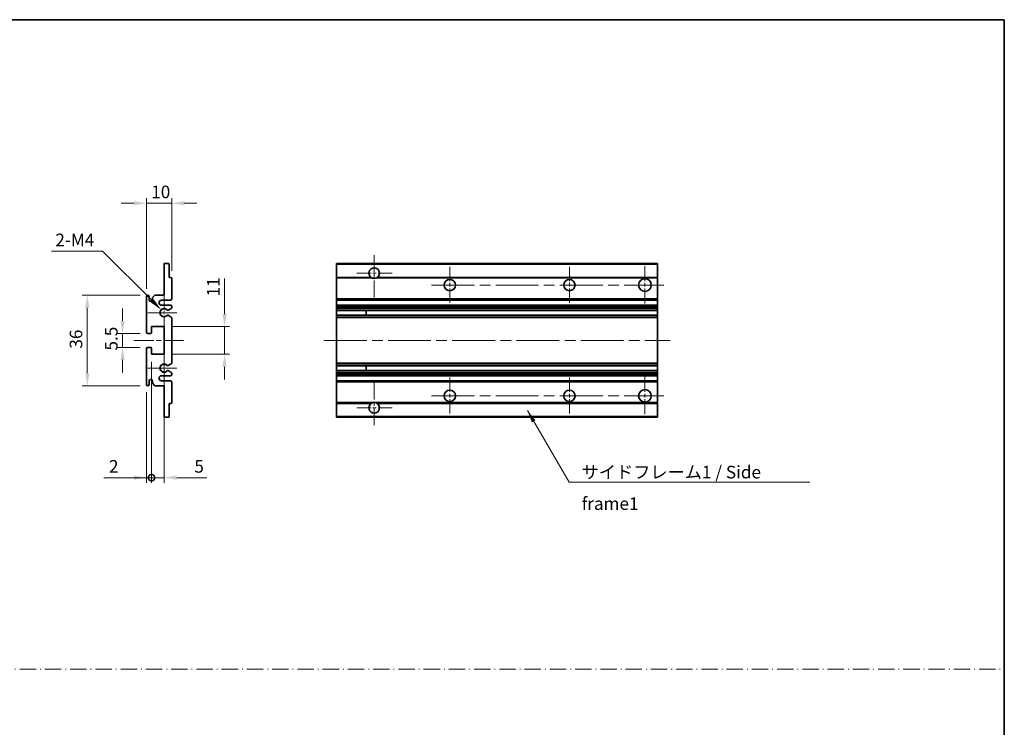
# Model space of a CAD drawing. Units: millimetres. Extents: x 0 to 5935, y 0 to 843.
# Drawn here: x 3158 to 3549, y 281 to 562 of the extents above; entities that cross this region are included whole.
import ezdxf

# ---------------------------------------------------------------- set-up
doc = ezdxf.new("R2010")
doc.units = ezdxf.units.MM
doc.header["$LTSCALE"] = 3
doc.linetypes.add('CHAIN', pattern=[0.3543, 0.2362, -0.0295, 0.0591, -0.0295])
doc.linetypes.add('DASH_DOT', pattern=[0.37, 0.24, -0.06, 0.01, -0.06])
doc.layers.get('Defpoints').update_dxf_attribs({"lineweight": 25})
for name, color, linetype, lineweight in [('Border (ISO)', 7, 'Continuous', 35), ('Center Mark (ISO)', 131, 'Continuous', 18), ('Centerline (ISO)', 131, 'Continuous', 18), ('Dimension (ISO)', 7, 'Continuous', 18), ('Sketch Geometry (ISO)', 7, 'Continuous', 18), ('Symbol (ISO)', 7, 'Continuous', 18), ('Visible (ISO)', 7, 'Continuous', 35), ('Visible Narrow (ISO)', 7, 'Continuous', 25)]:
    doc.layers.add(name, color=color, linetype=linetype, lineweight=lineweight)
doc.styles.add('Note Text (TK)', font='txt')
doc.dimstyles.new('Default - Method 1b (TK)', dxfattribs={"dimscale": 3, "dimtxt": 2.5, "dimasz": 2.5, "dimexe": 1, "dimexo": 1.5, "dimgap": 1, "dimtad": 1, "dimtoh": 1, "dimrnd": 1e-08, "dimdsep": 46, "dimtxsty": 'Note Text (TK)', "dimcen": 0.09, "dimdle": 5, "dimclrd": 100, "dimclre": 100, "dimclrt": 7, "dimadec": 1, "dimazin": 1, "dimtfac": 1, "dimtmove": 0, "dimatfit": 3, "dimfxl": 1, "dimtolj": 1, "dimlwd": -1, "dimlwe": -1, "dimarcsym": 0})
doc.dimstyles.new('Default - Method 1b (TK)$7', dxfattribs={"dimscale": 3, "dimtxt": 2.5, "dimasz": 2.5, "dimexe": 1, "dimexo": 1.5, "dimgap": 1, "dimtad": 1, "dimtoh": 1, "dimrnd": 1e-08, "dimdsep": 46, "dimtxsty": 'Note Text (TK)', "dimcen": 0.09, "dimdle": 5, "dimclrd": 100, "dimclre": 100, "dimclrt": 7, "dimadec": 1, "dimazin": 1, "dimtfac": 1, "dimtmove": 0, "dimatfit": 3, "dimfxl": 1, "dimtolj": 1, "dimlwd": -1, "dimlwe": -1, "dimarcsym": 0})

# ---------------------------------------------------------------- blocks, each defined once
blk = doc.blocks.new('図面枠 tk図枠')
at = {"layer": 'Border (ISO)'}
for p, q in [((14.5, 289), (405.5, 289)), ((405.5, 289), (405.5, 8))]:
    blk.add_line(p, q, dxfattribs=at)
blk = doc.blocks.new('*D149')
at = {"layer": 'Defpoints', "color": 0}
for p in [(3208.36, 489.12), (3218.36, 459.32), (3208.36, 452.12)]:
    blk.add_point(p, dxfattribs=at)
at = {"layer": 'Dimension (ISO)', "color": 100}
for p, q in [((3203.36, 489.12), (3198.36, 489.12)), ((3208.36, 455.12), (3208.36, 491.12)), ((3218.36, 489.12), (3208.36, 489.12)), ((3218.36, 462.32), (3218.36, 491.12)), ((3223.36, 489.12), (3228.36, 489.12))]:
    blk.add_line(p, q, dxfattribs=at)
for points in [[(3203.36, 489.96), (3203.36, 488.29), (3208.36, 489.12)], [(3223.36, 489.96), (3223.36, 488.29), (3218.36, 489.12)]]:
    blk.add_solid(points, dxfattribs=at)
at = {"layer": 'Dimension (ISO)', "color": 7, "insert": (3210.23, 493.62), "char_height": 5, "attachment_point": 4, "style": 'Note Text (TK)'}
blk.add_mtext('\\A1;10', dxfattribs=at)
blk = doc.blocks.new('*D150')
at = {"layer": 'Defpoints', "color": 0}
for p in [(3214.21, 446.77), (3215.36, 445.62)]:
    blk.add_point(p, dxfattribs=at)
at = {"layer": 'Dimension (ISO)', "color": 100}
for p, q in [((3170.63, 470.05), (3190.93, 470.05)), ((3190.93, 470.05), (3210.68, 450.3))]:
    blk.add_line(p, q, dxfattribs=at)
blk.add_solid([(3211.27, 450.89), (3210.09, 449.71), (3214.21, 446.77)], dxfattribs=at)
at = {"layer": 'Dimension (ISO)', "color": 7, "insert": (3170.63, 474.55), "char_height": 5, "attachment_point": 4, "style": 'Note Text (TK)'}
blk.add_mtext('\\A1; \\fＭＳ Ｐゴシック|b0|i0;\\H5.0000;2-M4', dxfattribs=at)
blk = doc.blocks.new('*D151')
at = {"layer": 'Defpoints', "color": 0}
for p in [(3208.86, 437.37), (3198.86, 431.87), (3208.86, 431.87)]:
    blk.add_point(p, dxfattribs=at)
at = {"layer": 'Dimension (ISO)', "color": 100}
for p, q in [((3198.86, 442.37), (3198.86, 447.37)), ((3205.86, 437.37), (3196.86, 437.37)), ((3198.86, 437.37), (3198.86, 431.87)), ((3205.86, 431.87), (3196.86, 431.87)), ((3198.86, 426.87), (3198.86, 421.87))]:
    blk.add_line(p, q, dxfattribs=at)
for points in [[(3198.03, 442.37), (3199.69, 442.37), (3198.86, 437.37)], [(3198.03, 426.87), (3199.69, 426.87), (3198.86, 431.87)]]:
    blk.add_solid(points, dxfattribs=at)
at = {"layer": 'Dimension (ISO)', "color": 7, "insert": (3194.36, 430.62), "char_height": 5, "attachment_point": 4, "rotation": 90, "style": 'Note Text (TK)'}
blk.add_mtext('\\A1;5.5', dxfattribs=at)
blk = doc.blocks.new('*D152')
at = {"layer": 'Defpoints', "color": 0}
for p in [(3208.86, 452.62), (3184.86, 416.62), (3208.86, 416.62)]:
    blk.add_point(p, dxfattribs=at)
at = {"layer": 'Dimension (ISO)', "color": 100}
for p, q in [((3205.86, 452.62), (3182.86, 452.62)), ((3184.86, 447.62), (3184.86, 421.62)), ((3205.86, 416.62), (3182.86, 416.62))]:
    blk.add_line(p, q, dxfattribs=at)
for points in [[(3184.03, 447.62), (3185.69, 447.62), (3184.86, 452.62)], [(3184.03, 421.62), (3185.69, 421.62), (3184.86, 416.62)]]:
    blk.add_solid(points, dxfattribs=at)
at = {"layer": 'Dimension (ISO)', "color": 7, "insert": (3180.36, 431.37), "char_height": 5, "attachment_point": 4, "rotation": 90, "style": 'Note Text (TK)'}
blk.add_mtext('\\A1;36', dxfattribs=at)
blk = doc.blocks.new('*D153')
at = {"layer": 'Defpoints', "color": 0}
for p in [(3215.36, 440.12), (3239.36, 440.12), (3215.36, 429.12)]:
    blk.add_point(p, dxfattribs=at)
at = {"layer": 'Dimension (ISO)', "color": 100}
for p, q in [((3239.36, 445.12), (3239.36, 459.26)), ((3218.36, 440.12), (3241.36, 440.12)), ((3239.36, 429.12), (3239.36, 440.12)), ((3218.36, 429.12), (3241.36, 429.12)), ((3239.36, 424.12), (3239.36, 419.12))]:
    blk.add_line(p, q, dxfattribs=at)
for points in [[(3238.53, 445.12), (3240.19, 445.12), (3239.36, 440.12)], [(3238.53, 424.12), (3240.19, 424.12), (3239.36, 429.12)]]:
    blk.add_solid(points, dxfattribs=at)
at = {"layer": 'Dimension (ISO)', "color": 7, "insert": (3234.86, 452.12), "char_height": 5, "attachment_point": 4, "rotation": 90, "style": 'Note Text (TK)'}
blk.add_mtext('\\A1;11', dxfattribs=at)
blk = doc.blocks.new('_DotSmall')
at = {"color": 0, "linetype": 'ByBlock', "const_width": 0.5}
blk.add_lwpolyline([(-0.0625, 0, 1), (0.0625, 0, 1)], format="xyb", close=True, dxfattribs=at)
blk = doc.blocks.new('*D154')
at = {"layer": 'Defpoints', "color": 0}
for p in [(3210.36, 429.12), (3215.36, 429.12), (3210.36, 380.12)]:
    blk.add_point(p, dxfattribs=at)
at = {"layer": 'Dimension (ISO)', "color": 100}
for p, q in [((3210.36, 426.12), (3210.36, 378.12)), ((3215.36, 426.12), (3215.36, 378.12)), ((3210.36, 380.12), (3200.36, 380.12)), ((3210.36, 380.12), (3215.36, 380.12)), ((3220.36, 380.12), (3232.26, 380.12))]:
    blk.add_line(p, q, dxfattribs=at)
blk.add_solid([(3220.36, 380.96), (3220.36, 379.29), (3215.36, 380.12)], dxfattribs=at)
at = {"layer": 'Dimension (ISO)', "color": 100, "xscale": 5, "yscale": 5, "zscale": 5}
blk.add_blockref('_DotSmall', (3210.36, 380.12), dxfattribs=at)
at = {"layer": 'Dimension (ISO)', "color": 7, "insert": (3227.36, 384.62), "char_height": 5, "attachment_point": 4, "style": 'Note Text (TK)'}
blk.add_mtext('\\A1;5', dxfattribs=at)
blk = doc.blocks.new('*D155')
at = {"layer": 'Defpoints', "color": 0}
for p in [(3210.36, 429.12), (3208.36, 417.12), (3208.36, 380.12)]:
    blk.add_point(p, dxfattribs=at)
at = {"layer": 'Dimension (ISO)', "color": 100}
for p, q in [((3210.36, 426.12), (3210.36, 378.12)), ((3208.36, 414.12), (3208.36, 378.12)), ((3203.36, 380.12), (3191.46, 380.12)), ((3210.36, 380.12), (3208.36, 380.12)), ((3210.36, 380.12), (3215.36, 380.12))]:
    blk.add_line(p, q, dxfattribs=at)
blk.add_solid([(3203.36, 380.96), (3203.36, 379.29), (3208.36, 380.12)], dxfattribs=at)
at = {"layer": 'Dimension (ISO)', "color": 100, "xscale": 5, "yscale": 5, "zscale": 5, "rotation": 180}
blk.add_blockref('_DotSmall', (3210.36, 380.12), dxfattribs=at)
at = {"layer": 'Dimension (ISO)', "color": 7, "insert": (3193.46, 384.62), "char_height": 5, "attachment_point": 4, "style": 'Note Text (TK)'}
blk.add_mtext('\\A1;2', dxfattribs=at)

msp = doc.modelspace()

# ---------------------------------------------------------------- linework, layer by layer
at = {"layer": 'Center Mark (ISO)', "linetype": 'CHAIN', "ltscale": 9.500724}
for p, q in [((3298.7948, 468.4721), (3298.7948, 451.3721)), ((3298.7948, 417.8721), (3298.7948, 400.7721))]:
    msp.add_line(p, q, dxfattribs=at)
at = {"layer": 'Center Mark (ISO)', "linetype": 'CHAIN', "ltscale": 8.056153}
for p, q in [((3328.7948, 463.8721), (3328.7948, 449.3721)), ((3376.2948, 463.8721), (3376.2948, 449.3721)), ((3328.7948, 419.8721), (3328.7948, 405.3721)), ((3376.2948, 419.8721), (3376.2948, 405.3721))]:
    msp.add_line(p, q, dxfattribs=at)
at = {"layer": 'Center Mark (ISO)', "linetype": 'CHAIN', "ltscale": 8.333956}
for p, q in [((3406.2948, 464.1221), (3406.2948, 449.1221)), ((3406.2948, 420.1221), (3406.2948, 405.1221))]:
    msp.add_line(p, q, dxfattribs=at)
at = {"layer": 'Center Mark (ISO)', "linetype": 'CHAIN', "ltscale": 7.889472}
for p, q in [((3305.8948, 461.3721), (3291.6948, 461.3721)), ((3305.8948, 407.8721), (3291.6948, 407.8721))]:
    msp.add_line(p, q, dxfattribs=at)
at = {"layer": 'Center Mark (ISO)', "linetype": 'CHAIN', "ltscale": 7.357204}
for p, q in [((3215.359, 452.2431), (3215.359, 439.0011)), ((3215.359, 430.2431), (3215.359, 417.0011))]:
    msp.add_line(p, q, dxfattribs=at)
at = {"layer": 'Center Mark (ISO)', "linetype": 'CHAIN', "ltscale": 6.456571}
for p, q in [((3220.359, 445.6221), (3208.738, 445.6221)), ((3220.359, 423.6221), (3208.738, 423.6221))]:
    msp.add_line(p, q, dxfattribs=at)
at = {"layer": 'Centerline (ISO)', "linetype": 'CHAIN', "ltscale": 23.990969}
for p, q in [((3321.5448, 456.6221), (3413.7948, 456.6221)), ((3278.7948, 434.6221), (3416.2948, 434.6221)), ((3321.5448, 412.6221), (3413.7948, 412.6221))]:
    msp.add_line(p, q, dxfattribs=at)
at = {"layer": 'Centerline (ISO)', "linetype": 'CHAIN', "ltscale": 11.111974}
msp.add_line((3203.359, 434.6221), (3223.359, 434.6221), dxfattribs=at)
at = {"layer": 'Sketch Geometry (ISO)', "color": 4, "linetype": 'DASH_DOT', "lineweight": 18, "ltscale": 9.032109}
msp.add_line((2767.0001, 304.1048), (3549, 304.1048), dxfattribs=at)
at = {"layer": 'Visible (ISO)'}
for p, q in [((3215.359, 465.1221), (3217.059, 465.1221)), ((3215.359, 464.8221), (3215.359, 465.1221)), ((3215.359, 452.6221), (3215.359, 464.8221)), ((3217.359, 464.8221), (3217.359, 459.6221)), ((3283.7948, 464.8221), (3283.7948, 465.1221)), ((3411.2948, 465.1221), (3283.7948, 465.1221)), ((3283.7948, 464.8221), (3283.7948, 459.6221)), ((3411.2948, 465.1221), (3411.2948, 464.8221)), ((3411.2948, 459.6221), (3411.2948, 464.8221)), ((3217.359, 459.6221), (3218.059, 459.6221)), ((3218.359, 459.3221), (3218.359, 451.1221)), ((3283.7948, 459.3221), (3283.7948, 459.6221)), ((3297.634, 459.6221), (3283.7948, 459.6221)), ((3283.7948, 459.3221), (3283.7948, 451.1221)), ((3411.2948, 459.6221), (3299.9556, 459.6221)), ((3411.2948, 459.6221), (3411.2948, 459.3221)), ((3411.2948, 451.1221), (3411.2948, 459.3221)), ((3208.359, 437.8721), (3208.359, 452.1221)), ((3209.359, 452.1221), (3209.359, 450.7221)), ((3210.709, 451.6221), (3211.709, 452.6221)), ((3210.709, 450.7221), (3210.709, 451.6221)), ((3211.709, 452.6221), (3215.359, 452.6221)), ((3217.859, 450.6221), (3214.359, 450.6221)), ((3283.7948, 450.6221), (3283.7948, 451.1221)), ((3283.7948, 450.6221), (3283.7948, 448.6221)), ((3411.2948, 450.6221), (3283.7948, 450.6221)), ((3411.2948, 451.1221), (3411.2948, 450.6221)), ((3411.2948, 448.6221), (3411.2948, 450.6221)), ((3214.359, 448.6221), (3217.859, 448.6221)), ((3218.209, 447.3521), (3216.9358, 446.617)), ((3218.359, 448.1221), (3218.359, 447.6119)), ((3283.7948, 448.1221), (3283.7948, 448.6221)), ((3411.2948, 448.6221), (3283.7948, 448.6221)), ((3283.7948, 448.1221), (3283.7948, 447.6119)), ((3283.7948, 447.3521), (3283.7948, 447.6119)), ((3283.7948, 447.3521), (3283.7948, 446.617)), ((3283.7948, 446.5768), (3283.7948, 446.617)), ((3411.2948, 446.5768), (3283.7948, 446.5768)), ((3283.7948, 444.6673), (3283.7948, 446.5768)), ((3295.5948, 446.5768), (3295.5948, 444.6673)), ((3295.6074, 446.5768), (3295.6074, 444.6673)), ((3411.2948, 448.6221), (3411.2948, 448.1221)), ((3411.2948, 447.6119), (3411.2948, 448.1221)), ((3411.2948, 447.6119), (3411.2948, 447.3521)), ((3411.2948, 446.617), (3411.2948, 447.3521)), ((3411.2948, 446.617), (3411.2948, 446.5768)), ((3411.2948, 444.6673), (3411.2948, 446.5768)), ((3216.9326, 444.6289), (3218.2059, 443.9139)), ((3218.359, 443.6523), (3218.359, 425.5919)), ((3283.7948, 444.6289), (3283.7948, 444.6673)), ((3411.2948, 444.6673), (3283.7948, 444.6673)), ((3283.7948, 444.6289), (3283.7948, 443.9139)), ((3283.7948, 443.6523), (3283.7948, 443.9139)), ((3283.7948, 443.6523), (3283.7948, 425.5919)), ((3411.2948, 444.6673), (3411.2948, 444.6289)), ((3411.2948, 443.9139), (3411.2948, 444.6289)), ((3411.2948, 443.9139), (3411.2948, 443.6523)), ((3411.2948, 425.5919), (3411.2948, 443.6523)), ((3210.359, 440.1221), (3210.359, 437.6721)), ((3215.359, 440.1221), (3210.359, 440.1221)), ((3215.359, 429.1221), (3215.359, 440.1221)), ((3210.059, 437.3721), (3208.859, 437.3721)), ((3208.359, 417.1221), (3208.359, 431.3721)), ((3208.859, 431.8721), (3210.059, 431.8721)), ((3210.359, 431.5721), (3210.359, 429.1221)), ((3210.359, 429.1221), (3215.359, 429.1221)), ((3218.2059, 425.3303), (3216.9326, 424.6154)), ((3216.9358, 422.6272), (3218.209, 421.8921)), ((3283.7948, 425.3303), (3283.7948, 425.5919)), ((3283.7948, 425.3303), (3283.7948, 424.6154)), ((3283.7948, 424.5769), (3283.7948, 424.6154)), ((3283.7948, 422.6674), (3283.7948, 424.5769)), ((3411.2948, 424.5769), (3283.7948, 424.5769)), ((3283.7948, 422.6272), (3283.7948, 422.6674)), ((3411.2948, 422.6674), (3283.7948, 422.6674)), ((3283.7948, 422.6272), (3283.7948, 421.8921)), ((3295.5948, 424.5769), (3295.5948, 422.6674)), ((3295.6074, 424.5769), (3295.6074, 422.6674)), ((3411.2948, 425.5919), (3411.2948, 425.3303)), ((3411.2948, 424.6154), (3411.2948, 425.3303)), ((3411.2948, 424.6154), (3411.2948, 424.5769)), ((3411.2948, 422.6674), (3411.2948, 424.5769)), ((3411.2948, 422.6674), (3411.2948, 422.6272)), ((3411.2948, 421.8921), (3411.2948, 422.6272)), ((3209.359, 418.5221), (3209.359, 417.1221)), ((3210.709, 417.6221), (3210.709, 418.5221)), ((3217.859, 420.6221), (3214.359, 420.6221)), ((3214.359, 418.6221), (3217.859, 418.6221)), ((3218.359, 421.6323), (3218.359, 421.1221)), ((3283.7948, 421.6323), (3283.7948, 421.8921)), ((3283.7948, 421.6323), (3283.7948, 421.1221)), ((3283.7948, 420.6221), (3283.7948, 421.1221)), ((3283.7948, 420.6221), (3283.7948, 418.6221)), ((3411.2948, 420.6221), (3283.7948, 420.6221)), ((3283.7948, 418.1221), (3283.7948, 418.6221)), ((3411.2948, 418.6221), (3283.7948, 418.6221)), ((3411.2948, 421.8921), (3411.2948, 421.6323)), ((3411.2948, 421.1221), (3411.2948, 421.6323)), ((3411.2948, 421.1221), (3411.2948, 420.6221)), ((3411.2948, 418.6221), (3411.2948, 420.6221)), ((3411.2948, 418.6221), (3411.2948, 418.1221)), ((3211.709, 416.6221), (3210.709, 417.6221)), ((3215.359, 416.6221), (3211.709, 416.6221)), ((3215.359, 404.4221), (3215.359, 416.6221)), ((3218.359, 418.1221), (3218.359, 409.9221)), ((3283.7948, 418.1221), (3283.7948, 409.9221)), ((3411.2948, 409.9221), (3411.2948, 418.1221)), ((3217.359, 409.6221), (3217.359, 404.4221)), ((3218.059, 409.6221), (3217.359, 409.6221)), ((3283.7948, 409.6221), (3283.7948, 409.9221)), ((3283.7948, 409.6221), (3283.7948, 404.4221)), ((3297.634, 409.6221), (3283.7948, 409.6221)), ((3411.2948, 409.6221), (3299.9556, 409.6221)), ((3411.2948, 409.9221), (3411.2948, 409.6221)), ((3411.2948, 404.4221), (3411.2948, 409.6221)), ((3215.359, 404.1221), (3215.359, 404.4221)), ((3217.059, 404.1221), (3215.359, 404.1221)), ((3283.7948, 404.1221), (3283.7948, 404.4221)), ((3411.2948, 404.1221), (3283.7948, 404.1221)), ((3411.2948, 404.4221), (3411.2948, 404.1221))]:
    msp.add_line(p, q, dxfattribs=at)
for centre, radius in [((3328.7948, 456.6221), 2.25), ((3376.2948, 456.6221), 2.25), ((3406.2948, 456.6221), 2.5), ((3328.7948, 412.6221), 2.25), ((3376.2948, 412.6221), 2.25), ((3406.2948, 412.6221), 2.5)]:
    msp.add_circle(centre, radius, dxfattribs=at)
for centre, radius, start, end in [((3217.059, 464.8221), 0.3, 0, 90), ((3298.7948, 461.3721), 2.1, 303.55731, 236.44269), ((3218.059, 459.3221), 0.3, 0, 90), ((3298.7948, 461.3721), 2.1, 257.472095, 282.527905), ((3208.859, 452.1221), 0.5, 0, 180), ((3210.034, 450.8018), 0.6797, 186.732922, 353.267079), ((3214.359, 449.6221), 1, 90, 270), ((3217.859, 451.1221), 0.5, 270, 0), ((3215.359, 445.6221), 1.621, 37.728389, 322.2672), ((3215.359, 445.6221), 1.6, 41.328988, 318.666601), ((3216.7858, 446.8768), 0.3, 241.165318, 300), ((3217.859, 448.1221), 0.5, 0, 90), ((3218.059, 447.6119), 0.3, 300, 0), ((3216.7857, 444.3673), 0.3, 60.685474, 118.830271), ((3218.059, 443.6523), 0.3, 0, 60.685474), ((3208.859, 437.8721), 0.5, 180, 270), ((3210.059, 437.6721), 0.3, 270, 0), ((3208.859, 431.3721), 0.5, 90, 180), ((3210.059, 431.5721), 0.3, 0, 90), ((3215.359, 423.6221), 1.621, 37.7328, 322.271611), ((3215.359, 423.6221), 1.6, 41.333399, 318.671012), ((3216.7857, 424.8769), 0.3, 241.16973, 299.314526), ((3216.7858, 422.3674), 0.3, 60, 118.834682), ((3218.059, 425.5919), 0.3, 299.314526, 0), ((3210.034, 418.4424), 0.6797, 6.732921, 173.267079), ((3214.359, 419.6221), 1, 90, 270), ((3217.859, 421.1221), 0.5, 270, 0), ((3217.859, 418.1221), 0.5, 0, 90), ((3218.059, 421.6323), 0.3, 0, 60), ((3208.859, 417.1221), 0.5, 180, 0), ((3218.059, 409.9221), 0.3, 270, 0), ((3298.7948, 407.8721), 2.1, 123.55731, 56.44269), ((3298.7948, 407.8721), 2.1, 77.472095, 102.527905), ((3217.059, 404.4221), 0.3, 270, 0)]:
    msp.add_arc(centre, radius, start, end, dxfattribs=at)
for points, knots in [([(3298.3393, 459.3221), (3298.2303, 459.3463), (3298.1247, 459.3793), (3297.952, 459.4468), (3297.8627, 459.4887), (3297.7647, 459.5418), (3297.7305, 459.5615), (3297.686, 459.5886), (3297.6672, 459.6005), (3297.6411, 459.6173), (3297.634, 459.6221), (3297.634, 459.6221)], [-0.0853709187, -0.0853709187, -0.0853709187, -0.0853709187, -0.054511626, -0.054511626, -0.0293355353, -0.0293355353, -0.0179856968, -0.0179856968, -0.0089928484, -0.0089928484, 0, 0, 0, 0]), ([(3299.9556, 459.6221), (3299.9556, 459.6221), (3299.9484, 459.6173), (3299.9224, 459.6005), (3299.9036, 459.5886), (3299.859, 459.5615), (3299.8249, 459.5418), (3299.7268, 459.4887), (3299.6375, 459.4468), (3299.4648, 459.3793), (3299.3593, 459.3463), (3299.2503, 459.3221)], [-0.2570614373, -0.2570614373, -0.2570614373, -0.2570614373, -0.2480685889, -0.2480685889, -0.2390757404, -0.2390757404, -0.227725902, -0.227725902, -0.2025498113, -0.2025498113, -0.1716905186, -0.1716905186, -0.1716905186, -0.1716905186]), ([(3216.5605, 446.6787), (3216.5826, 446.6537), (3216.6104, 446.631), (3216.6408, 446.6142), (3216.6409, 446.6141), (3216.6411, 446.614)], [0.1522671185, 0.1522671185, 0.1522671185, 0.1522671185, 0.1622798581, 0.1622798581, 0.1623400483, 0.1623400483, 0.1623400483, 0.1623400483]), ([(3216.641, 444.6301), (3216.6409, 444.63), (3216.6407, 444.6299), (3216.6103, 444.6131), (3216.5825, 444.5905), (3216.5604, 444.5654)], [0.1421941886, 0.1421941886, 0.1421941886, 0.1421941886, 0.1422543788, 0.1422543788, 0.1522671185, 0.1522671185, 0.1522671185, 0.1522671185]), ([(3216.5604, 424.6788), (3216.5825, 424.6537), (3216.6103, 424.6311), (3216.6407, 424.6143), (3216.6409, 424.6142), (3216.641, 424.6141)], [0.1522671185, 0.1522671185, 0.1522671185, 0.1522671185, 0.1622798581, 0.1622798581, 0.1623400483, 0.1623400483, 0.1623400483, 0.1623400483]), ([(3216.6411, 422.6302), (3216.6409, 422.6301), (3216.6408, 422.63), (3216.6104, 422.6132), (3216.5826, 422.5906), (3216.5605, 422.5655)], [0.1421941886, 0.1421941886, 0.1421941886, 0.1421941886, 0.1422543788, 0.1422543788, 0.1522671185, 0.1522671185, 0.1522671185, 0.1522671185]), ([(3297.634, 409.6221), (3297.634, 409.6221), (3297.6411, 409.6269), (3297.6672, 409.6438), (3297.686, 409.6556), (3297.7305, 409.6827), (3297.7647, 409.7024), (3297.8627, 409.7555), (3297.952, 409.7974), (3298.1247, 409.865), (3298.2303, 409.8979), (3298.3393, 409.9221)], [-0.2570614383, -0.2570614383, -0.2570614383, -0.2570614383, -0.2480685898, -0.2480685898, -0.2390757414, -0.2390757414, -0.2277259029, -0.2277259029, -0.2025498121, -0.2025498121, -0.17169052, -0.17169052, -0.17169052, -0.17169052]), ([(3299.2503, 409.9221), (3299.3593, 409.8979), (3299.4648, 409.865), (3299.6375, 409.7974), (3299.7268, 409.7555), (3299.8249, 409.7024), (3299.859, 409.6827), (3299.9036, 409.6556), (3299.9224, 409.6438), (3299.9484, 409.6269), (3299.9556, 409.6221), (3299.9556, 409.6221)], [-0.0853709183, -0.0853709183, -0.0853709183, -0.0853709183, -0.0545116262, -0.0545116262, -0.0293355354, -0.0293355354, -0.0179856969, -0.0179856969, -0.0089928485, -0.0089928485, 0, 0, 0, 0])]:
    msp.add_open_spline(points, degree=3, knots=knots, dxfattribs=at)
at = {"layer": 'Visible Narrow (ISO)'}
for p, q in [((3411.2948, 464.8221), (3283.7948, 464.8221)), ((3298.3393, 459.3221), (3283.7948, 459.3221)), ((3411.2948, 459.3221), (3299.2503, 459.3221)), ((3411.2948, 451.1221), (3283.7948, 451.1221)), ((3411.2948, 448.1221), (3283.7948, 448.1221)), ((3411.2948, 447.6119), (3283.7948, 447.6119)), ((3411.2948, 447.3521), (3283.7948, 447.3521)), ((3411.2948, 446.617), (3283.7948, 446.617)), ((3411.2948, 444.6289), (3283.7948, 444.6289)), ((3411.2948, 443.9139), (3283.7948, 443.9139)), ((3411.2948, 443.6523), (3283.7948, 443.6523)), ((3411.2948, 425.5919), (3283.7948, 425.5919)), ((3411.2948, 425.3303), (3283.7948, 425.3303)), ((3411.2948, 424.6154), (3283.7948, 424.6154)), ((3411.2948, 422.6272), (3283.7948, 422.6272)), ((3411.2948, 421.8921), (3283.7948, 421.8921)), ((3411.2948, 421.6323), (3283.7948, 421.6323)), ((3411.2948, 421.1221), (3283.7948, 421.1221)), ((3411.2948, 418.1221), (3283.7948, 418.1221)), ((3298.3393, 409.9221), (3283.7948, 409.9221)), ((3411.2948, 409.9221), (3299.2503, 409.9221)), ((3411.2948, 404.4221), (3283.7948, 404.4221))]:
    msp.add_line(p, q, dxfattribs=at)

# ---------------------------------------------------------------- block references
at = {"xscale": 2, "yscale": 2, "zscale": 2}
msp.add_blockref('図面枠 tk図枠', (2738, -16), dxfattribs=at)

# ---------------------------------------------------------------- texts
at = {"layer": 'Symbol (ISO)', "color": 7, "insert": (3381.1653, 384.8393), "char_height": 5, "width": 95.146198, "attachment_point": 1, "line_spacing_factor": 1.5, "style": 'Note Text (TK)'}
msp.add_mtext('{\\fＭＳ Ｐゴシック|b0|i0;サイドフレーム1 / Side frame1}', dxfattribs=at)

# ---------------------------------------------------------------- dimensions: what is measured, and where the dimension line sits
at = {"layer": 'Dimension (ISO)', "color": 100}
for base, p1, p2, override, picture, middle in [((3208.359, 489.1221), (3218.359, 459.3221), (3208.359, 452.1221), {"dimscale": 0, "dimtxt": 5, "dimasz": 5, "dimexe": 2, "dimexo": 3, "dimgap": 2, "dimtoh": 0, "dimdec": 2, "dimcen": 0.18, "dimtol": 0, "dimlim": 0, "dimtp": 0, "dimtm": 0, "dimtdec": 2, "dimtofl": 1, "dimatfit": 1}, '*D149', (3213.359, 489.1221)), ((3208.359, 380.1221), (3210.359, 429.1221), (3208.359, 417.1221), {"dimscale": 0, "dimtxt": 5, "dimasz": 5, "dimexe": 2, "dimexo": 3, "dimgap": 2, "dimtoh": 0, "dimdec": 2, "dimblk1": 'DotSmall', "dimsah": 1, "dimcen": 0.18, "dimdle": 0, "dimtol": 0, "dimlim": 0, "dimtp": 0, "dimtm": 0, "dimtdec": 2, "dimtofl": 1, "dimatfit": 1}, '*D155', (3194.9102, 380.1221)), ((3210.359, 380.1221), (3215.359, 429.1221), (3210.359, 429.1221), {"dimscale": 0, "dimtxt": 5, "dimasz": 5, "dimexe": 2, "dimexo": 3, "dimgap": 2, "dimtoh": 0, "dimdec": 2, "dimblk2": 'DotSmall', "dimsah": 1, "dimcen": 0.18, "dimdle": 0, "dimtol": 0, "dimlim": 0, "dimtp": 0, "dimtm": 0, "dimtdec": 2, "dimtofl": 1, "dimatfit": 1}, '*D154', (3228.8079, 380.1221))]:
    dim = msp.add_linear_dim(base=base, p1=p1, p2=p2, dimstyle='Default - Method 1b (TK)', override=override, dxfattribs=at)
    dim.commit()
    dim.dimension.update_dxf_attribs({"geometry": picture, "text_midpoint": middle, "dimtype": 160})
dim = msp.add_radius_dim(center=(3215.359, 445.6221), mpoint=(3214.2128, 446.7683), text=' \\fＭＳ Ｐゴシック|b0|i0;\\H5.0000;2-M4', dimstyle='Default - Method 1b (TK)', override={"dimscale": 0, "dimtxt": 5, "dimasz": 5, "dimexe": 2, "dimexo": 3, "dimgap": 2, "dimtih": 1, "dimdec": 2, "dimlfac": 1, "dimcen": 0, "dimtol": 0, "dimlim": 0, "dimtp": 0, "dimtm": 0, "dimtdec": 2, "dimtofl": 0}, dxfattribs=at)
dim.commit()
dim.dimension.update_dxf_attribs({"geometry": '*D150', "text_midpoint": (3179.7792, 470.0542), "dimtype": 164})
for base, p1, p2, angle, override, picture, middle in [((3239.359, 440.1221), (3215.359, 429.1221), (3215.359, 440.1221), 90, {"dimscale": 0, "dimtxt": 5, "dimasz": 5, "dimexe": 2, "dimexo": 3, "dimgap": 2, "dimtoh": 0, "dimdec": 2, "dimcen": 0.18, "dimtol": 0, "dimlim": 0, "dimtp": 0, "dimtm": 0, "dimtdec": 2, "dimtofl": 1, "dimatfit": 1}, '*D153', (3239.359, 454.6931)), ((3184.859, 416.6221), (3208.859, 452.6221), (3208.859, 416.6221), 90, {"dimscale": 0, "dimtxt": 5, "dimasz": 5, "dimexe": 2, "dimexo": 3, "dimgap": 2, "dimtoh": 0, "dimdec": 2, "dimcen": 0.18, "dimtol": 0, "dimlim": 0, "dimtp": 0, "dimtm": 0, "dimtdec": 2, "dimtofl": 0, "dimatfit": 1}, '*D152', (3184.859, 434.6221)), ((3198.859, 431.8721), (3208.859, 437.3721), (3208.859, 431.8721), 270, {"dimscale": 0, "dimtxt": 5, "dimasz": 5, "dimexe": 2, "dimexo": 3, "dimgap": 2, "dimtoh": 0, "dimdec": 2, "dimcen": 0.18, "dimtol": 0, "dimlim": 0, "dimtp": 0, "dimtm": 0, "dimtdec": 2, "dimtofl": 1, "dimatfit": 1}, '*D151', (3198.859, 434.6221))]:
    dim = msp.add_linear_dim(base=base, p1=p1, p2=p2, angle=angle, dimstyle='Default - Method 1b (TK)', override=override, dxfattribs=at)
    dim.commit()
    dim.dimension.update_dxf_attribs({"geometry": picture, "text_midpoint": middle, "dimtype": 160})

# ---------------------------------------------------------------- leaders
at = {"layer": 'Symbol (ISO)', "color": 100, "annotation_type": 0, "has_hookline": 1, "hookline_direction": 0, "text_width": 90.6534}
msp.add_leader([(3359.6098, 406.8475), (3376.1653, 378.3587), (3381.1653, 378.3587)], dimstyle='Default - Method 1b (TK)$7', override={"dimscale": 0, "dimtxt": 5, "dimasz": 5, "dimgap": 0, "dimtad": 1}, dxfattribs=at)

doc.saveas('drawing.dxf')
